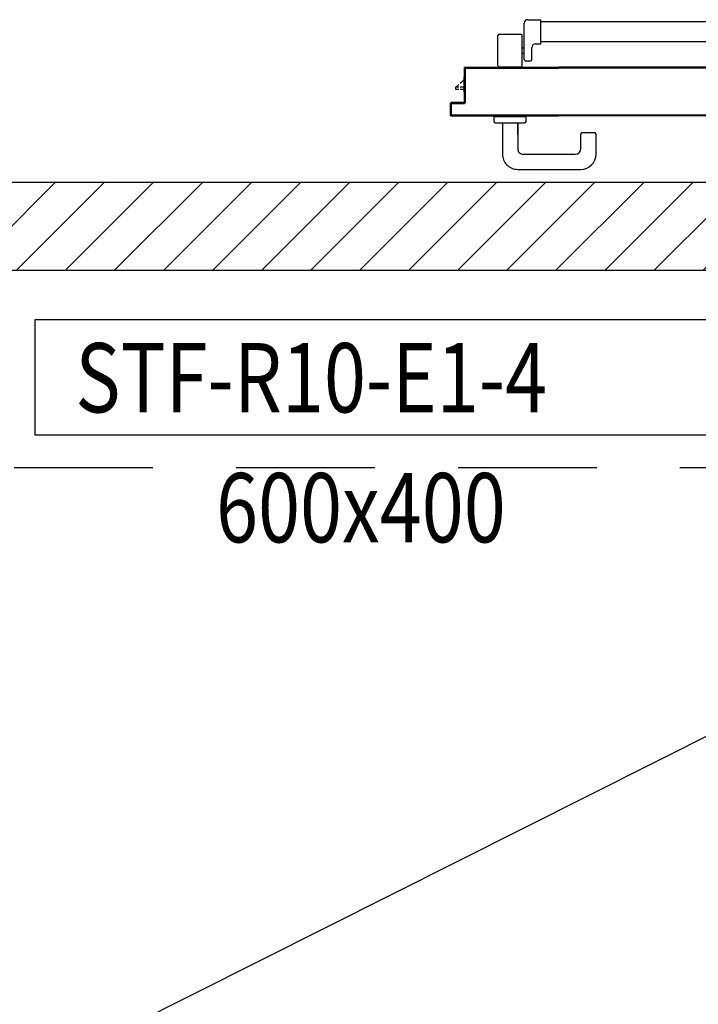
# Model space of a CAD drawing. Units: millimetres. Extents: x -212587 to -128587, y -20923 to 56377.
# Drawn here: x -180480 to -179501, y 11429 to 12848 of the extents above; entities that cross this region are included whole.
import ezdxf

# ---------------------------------------------------------------- set-up
doc = ezdxf.new("R2010")
doc.units = ezdxf.units.MM
doc.header["$LTSCALE"] = 1000
doc.linetypes.add('LINEA6', pattern=[0.32, 0.2, -0.12])
for name, color, linetype in [('06-TESTI', 2, 'Continuous'), ('ANTIPANICO', 2, 'Continuous'), ('BLOCCO_TITOLO', 7, 'Continuous'), ('CARTONGESSOREI', 3, 'Continuous'), ('FOROMETRIE2SOLAIO', 7, 'Continuous'), ('MANIGLIA', 5, 'Continuous'), ('MODIFICHE', 6, 'Continuous'), ('PORTA', 1, 'Continuous')]:
    doc.layers.add(name, color=color, linetype=linetype)
doc.styles.add('ROMANS', font='ROMANS.shx', dxfattribs={"width": 0.8, "oblique": 15})

# ---------------------------------------------------------------- blocks, each defined once
blk = doc.blocks.new('A$C6DFC43EC')
at = {"layer": 'ANTIPANICO', "linetype": 'Continuous'}
for p, q in [((1919.3, 951.5), (1919.3, 263.2)), ((1948.3, 951.6), (1948.3, 263.2)), ((1919.3, 263.2), (1919.3, 156)), ((1948.3, 263.2), (1948.3, 156)), ((1919.3, 156), (1919.3, 130.6)), ((1948.3, 156), (1948.3, 130.5)), ((1916.2, 111.4), (1916.2, 130.4)), ((1951.2, 130.4), (1916.2, 130.4)), ((1951.2, 122.4), (1951.2, 130.4)), ((1973.6, 117.4), (1956.2, 117.4)), ((1975.6, 108.4), (1975.6, 115.4)), ((1973.6, 106.4), (1921.2, 106.4)), ((1937.2, 70.5), (1937.2, 101.5)), ((1982.2, 103.5), (1939.2, 103.5)), ((1956.7, 103.5), (1956.7, 106.5)), ((1964.7, 103.5), (1964.7, 106.5)), ((1984.2, 70.5), (1984.2, 101.5)), ((1982.2, 68.5), (1939.2, 68.5))]:
    blk.add_line(p, q, dxfattribs=at)
for centre, radius, start, end in [((1956.2, 122.4), 5, 180, 270), ((1973.6, 115.4), 2, 360, 90), ((1921.2, 111.4), 5, 180, 270), ((1939.2, 101.5), 2, 90, 180), ((1973.6, 108.4), 2, 270, 360), ((1982.2, 101.5), 2, 360, 90), ((1939.2, 70.5), 2, 180, 270), ((1982.2, 70.5), 2, 270, 360)]:
    blk.add_arc(centre, radius, start, end, dxfattribs=at)
at = {"layer": 'BLOCCO_TITOLO', "color": 7, "linetype": 'Continuous'}
for p, q in [((2020.8, 19.7), (1998.8, 19.7)), ((2007.9, 14.1), (2002.8, 19.7)), ((2013.7, 19.7), (2013.7, 14.1)), ((2016.7, 19.7), (2016.7, 14.1)), ((2020.8, 19.7), (2020.8, 20)), ((2013.7, 7.7), (2009.8, 12.1)), ((2013.7, 12.1), (2013.7, 7.7)), ((2016.7, 7.7), (2013.7, 7.7)), ((2016.7, 12.1), (2016.7, 7.7))]:
    blk.add_line(p, q, dxfattribs=at)
at = {"layer": 'MANIGLIA'}
for p, q in [((2079.1, 189.9), (2079.1, 207.9)), ((2110.1, 209.9), (2081.1, 209.9)), ((2102.1, 187.9), (2081.1, 187.9)), ((2132.1, 96.9), (2132.1, 187.9)), ((2110.1, 104.9), (2110.1, 179.9)), ((2056, 62.9), (2056, 108.9)), ((2063, 108.9), (2056, 108.9)), ((2065, 64.9), (2065, 106.9)), ((2082.2, 96.9), (2065, 96.9)), ((2065.1, 96.9), (2102.1, 96.9)), ((2065.1, 74.9), (2110.1, 74.9)), ((2063, 62.9), (2056, 62.9))]:
    blk.add_line(p, q, dxfattribs=at)
for centre, radius, start, end in [((2081.1, 207.9), 2, 90, 180), ((2110.1, 187.9), 22, 360, 90), ((2081.1, 189.9), 2, 180, 270), ((2102.1, 179.9), 8, 360, 90), ((2063, 106.9), 2, 360, 90), ((2102.1, 104.9), 8, 270, 360), ((2110.1, 96.9), 22, 270, 360), ((2063, 64.9), 2, 270, 360)]:
    blk.add_arc(centre, radius, start, end, dxfattribs=at)
at = {"layer": 'MODIFICHE', "linetype": 'Continuous'}
blk.add_line((1919.3, 951.6), (1919.3, 263.4), dxfattribs=at)
at = {"layer": 'PORTA'}
for p, q in [((2054.8, 1079), (2054.8, 263.4)), ((1985.9, 1058), (1985.9, 263.4)), ((1984.8, 1005), (1984.8, 263.4)), ((1984.9, 1005), (1984.9, 263.4)), ((1984.8, 263.4), (1984.8, 156.1)), ((1984.9, 263.6), (1985.8, 262.7)), ((1984.9, 263.4), (1984.9, 156.1)), ((1985.8, 260.5), (1984.9, 261.4)), ((1984.9, 259.1), (1985.8, 258.3)), ((1985.8, 256), (1984.9, 256.9)), ((1985.8, 263.4), (1985.8, 156.1)), ((1985.9, 263.4), (1985.9, 156.1)), ((2053.9, 262), (2054.8, 261.1)), ((2054.8, 258.8), (2053.9, 259.7)), ((2053.9, 257.5), (2054.8, 256.6)), ((2054.8, 263.4), (2054.8, 156.1)), ((1984.9, 254.7), (1985.8, 253.8)), ((1985.8, 251.5), (1984.9, 252.4)), ((1984.9, 250.2), (1985.8, 249.3)), ((1985.8, 247), (1984.9, 247.9)), ((1984.9, 245.7), (1985.8, 244.8)), ((1985.8, 242.5), (1984.9, 243.4)), ((2054.8, 254.3), (2053.9, 255.2)), ((2053.9, 253), (2054.8, 252.1)), ((2054.8, 249.8), (2053.9, 250.7)), ((2053.9, 248.5), (2054.8, 247.6)), ((2054.8, 245.4), (2053.9, 246.2)), ((2053.9, 244), (2054.8, 243.1)), ((2054.8, 240.9), (2053.9, 241.8)), ((1984.9, 241.2), (1985.8, 240.3)), ((1985.8, 238), (1984.9, 238.9)), ((1984.9, 236.7), (1985.8, 235.8)), ((1985.8, 233.5), (1984.9, 234.4)), ((1984.9, 232.2), (1985.8, 231.3)), ((1985.8, 229), (1984.9, 230)), ((1984.9, 227.7), (1985.8, 226.8)), ((2053.9, 239.5), (2054.8, 238.6)), ((2054.8, 236.4), (2053.9, 237.3)), ((2053.9, 235), (2054.8, 234.1)), ((2054.8, 231.9), (2053.9, 232.8)), ((2053.9, 230.5), (2054.8, 229.6)), ((2054.8, 227.4), (2053.9, 228.3)), ((1985.8, 224.5), (1984.9, 225.5)), ((1984.9, 223.2), (1985.8, 222.3)), ((1985.8, 220), (1984.9, 221)), ((1984.9, 218.7), (1985.8, 217.8)), ((1985.8, 215.6), (1984.9, 216.5)), ((1984.9, 214.2), (1985.8, 213.3)), ((2053.9, 226.1), (2054.8, 225.2)), ((2054.8, 222.9), (2053.9, 223.8)), ((2053.9, 221.6), (2054.8, 220.7)), ((2054.8, 218.4), (2053.9, 219.3)), ((2053.9, 217.1), (2054.8, 216.2)), ((2054.8, 213.9), (2053.9, 214.8)), ((1985.8, 211.1), (1984.9, 212)), ((1984.9, 209.7), (1985.8, 208.8)), ((1985.8, 206.6), (1984.9, 207.5)), ((1984.9, 205.3), (1985.8, 204.3)), ((1985.8, 202.1), (1984.9, 203)), ((1984.9, 200.8), (1985.8, 199.8)), ((2053.9, 212.6), (2054.8, 211.7)), ((2054.8, 209.5), (2053.9, 210.4)), ((2053.9, 208.1), (2054.8, 207.2)), ((2054.8, 205), (2053.9, 205.9)), ((2053.9, 203.6), (2054.8, 202.7)), ((2054.8, 200.5), (2053.9, 201.4)), ((2053.9, 199.1), (2054.8, 198.2)), ((1985.8, 197.6), (1984.9, 198.5)), ((1984.9, 196.3), (1985.8, 195.3)), ((1985.8, 193.1), (1984.9, 194)), ((1984.9, 191.8), (1985.8, 190.9)), ((1985.8, 188.6), (1984.9, 189.5)), ((1984.9, 187.3), (1985.8, 186.4)), ((1985.8, 184.1), (1984.9, 185)), ((2054.8, 196), (2053.9, 196.9)), ((2053.9, 194.6), (2054.8, 193.7)), ((2054.8, 191.5), (2053.9, 192.4)), ((2053.9, 190.1), (2054.8, 189.2)), ((2054.8, 187), (2053.9, 187.9)), ((2053.9, 185.7), (2054.8, 184.8)), ((1984.9, 182.8), (1985.8, 181.9)), ((1985.8, 179.6), (1984.9, 180.6)), ((1984.9, 178.3), (1985.8, 177.4)), ((1985.8, 175.1), (1984.9, 176.1)), ((1984.9, 173.8), (1985.8, 172.9)), ((1985.8, 170.7), (1984.9, 171.6)), ((2054.8, 182.5), (2053.9, 183.4)), ((2053.9, 181.2), (2054.8, 180.3)), ((2054.8, 178), (2053.9, 178.9)), ((2053.9, 176.7), (2054.8, 175.8)), ((2054.8, 173.5), (2053.9, 174.4)), ((2053.9, 172.2), (2054.8, 171.3)), ((1984.9, 169.3), (1985.8, 168.4)), ((1985.8, 166.2), (1984.9, 167.1)), ((1984.9, 164.8), (1985.8, 163.9)), ((1985.8, 161.7), (1984.9, 162.6)), ((1984.9, 160.3), (1985.8, 159.4)), ((1985.8, 157.2), (1984.9, 158.1)), ((2054.8, 169), (2053.9, 169.9)), ((2053.9, 167.7), (2054.8, 166.8)), ((2054.8, 164.5), (2053.9, 165.4)), ((2053.9, 163.2), (2054.8, 162.3)), ((2054.8, 160.1), (2053.9, 160.9)), ((2053.9, 158.7), (2054.8, 157.8)), ((2054.3, 156.1), (2053.9, 156.5)), ((1984.8, 75.1), (1984.8, 156.1)), ((1984.9, 75.1), (1984.9, 156.1)), ((1985.8, 153.9), (1984.9, 154.8)), ((1984.9, 152.6), (1985.8, 151.7)), ((1985.8, 149.4), (1984.9, 150.3)), ((1984.9, 148.1), (1985.8, 147.2)), ((1985.8, 144.9), (1984.9, 145.8)), ((1984.9, 143.6), (1985.8, 142.7)), ((1985.8, 22.1), (1985.8, 156.1)), ((1985.9, 22.1), (1985.9, 156.1)), ((2053.8, 156.1), (2053.8, 2.1)), ((2053.9, 156.1), (2053.9, 2.1)), ((2053.9, 155.4), (2054.8, 154.5)), ((2054.8, 152.3), (2053.9, 153.2)), ((2053.9, 150.9), (2054.8, 150)), ((2054.8, 147.8), (2053.9, 148.7)), ((2053.9, 146.4), (2054.8, 145.5)), ((2054.8, 143.3), (2053.9, 144.2)), ((2054.8, 1.1), (2054.8, 156.1)), ((2054.9, 1.1), (2054.9, 156.1)), ((1985.8, 140.5), (1984.9, 141.4)), ((1984.9, 139.1), (1985.8, 138.2)), ((1985.8, 136), (1984.9, 136.9)), ((1984.9, 134.6), (1985.8, 133.7)), ((1985.8, 131.5), (1984.9, 132.4)), ((1984.9, 130.1), (1985.8, 129.2)), ((1985.8, 127), (1984.9, 127.9)), ((2053.9, 141.9), (2054.8, 141)), ((2054.8, 138.8), (2053.9, 139.7)), ((2053.9, 137.5), (2054.8, 136.6)), ((2054.8, 134.3), (2053.9, 135.2)), ((2053.9, 133), (2054.8, 132.1)), ((2054.8, 129.8), (2053.9, 130.7)), ((2053.9, 128.5), (2054.8, 127.6)), ((1984.9, 125.6), (1985.8, 124.7)), ((1985.8, 122.5), (1984.9, 123.4)), ((1984.9, 121.1), (1985.8, 120.2)), ((1985.8, 118), (1984.9, 118.9)), ((1984.9, 116.6), (1985.8, 115.7)), ((1985.8, 113.5), (1984.9, 114.4)), ((2054.8, 125.3), (2053.9, 126.2)), ((2053.9, 124), (2054.8, 123.1)), ((2054.8, 120.8), (2053.9, 121.7)), ((2053.9, 119.5), (2054.8, 118.6)), ((2054.8, 116.4), (2053.9, 117.3)), ((2053.9, 115), (2054.8, 114.1)), ((1984.9, 112.2), (1985.8, 111.3)), ((1985.8, 109), (1984.9, 109.9)), ((1984.9, 107.7), (1985.8, 106.8)), ((1985.8, 104.5), (1984.9, 105.4)), ((1984.9, 103.2), (1985.8, 102.3)), ((1985.8, 100), (1984.9, 100.9)), ((2054.8, 111.9), (2053.9, 112.8)), ((2053.9, 110.5), (2054.8, 109.6)), ((2054.8, 107.4), (2053.9, 108.3)), ((2053.9, 106), (2054.8, 105.1)), ((2054.8, 102.9), (2053.9, 103.8)), ((2053.9, 101.5), (2054.8, 100.6)), ((1984.9, 98.7), (1985.8, 97.8)), ((1985.8, 95.5), (1984.9, 96.4)), ((1984.9, 94.2), (1985.8, 93.3)), ((1985.8, 91.1), (1984.9, 92)), ((1984.9, 89.7), (1985.8, 88.8)), ((1985.8, 86.6), (1984.9, 87.5)), ((1984.9, 85.2), (1985.8, 84.3)), ((2054.8, 98.4), (2053.9, 99.3)), ((2053.9, 97), (2054.8, 96.1)), ((2054.8, 93.9), (2053.9, 94.8)), ((2053.9, 92.6), (2054.8, 91.7)), ((2054.8, 89.4), (2053.9, 90.3)), ((2053.9, 88.1), (2054.8, 87.2)), ((2054.8, 84.9), (2053.9, 85.8)), ((1984.8, 75.1), (1984.9, 75.1)), ((1984.8, 75.1), (1984.9, 75.1)), ((1984.8, 21.1), (1984.8, 75.1)), ((1985.8, 82.1), (1984.9, 83)), ((1984.9, 80.7), (1985.8, 79.8)), ((1985.8, 77.6), (1984.9, 78.5)), ((1984.9, 76.2), (1985.8, 75.3)), ((1984.9, 21.1), (1984.9, 75.1)), ((1985.8, 73.1), (1984.9, 74)), ((1984.9, 71.8), (1985.8, 70.8)), ((2053.9, 83.6), (2054.8, 82.7)), ((2054.8, 80.4), (2053.9, 81.3)), ((2053.9, 79.1), (2054.8, 78.2)), ((2054.8, 75.9), (2053.9, 76.8)), ((2053.9, 74.6), (2054.8, 73.7)), ((2054.8, 71.5), (2053.9, 72.4)), ((1985.8, 68.6), (1984.9, 69.5)), ((1984.9, 67.3), (1985.8, 66.4)), ((1985.8, 64.1), (1984.9, 65)), ((1984.9, 62.8), (1985.8, 61.9)), ((1985.8, 59.6), (1984.9, 60.5)), ((1984.9, 58.3), (1985.8, 57.4)), ((2053.9, 70.1), (2054.8, 69.2)), ((2054.8, 67), (2053.9, 67.9)), ((2053.9, 65.6), (2054.8, 64.7)), ((2054.8, 62.5), (2053.9, 63.4)), ((2053.9, 61.1), (2054.8, 60.2)), ((2054.8, 58), (2053.9, 58.9)), ((1985.8, 55.1), (1984.9, 56)), ((1984.9, 53.8), (1985.8, 52.9)), ((1985.8, 50.6), (1984.9, 51.5)), ((1984.9, 49.3), (1985.8, 48.4)), ((1985.8, 46.2), (1984.9, 47.1)), ((1984.9, 44.8), (1985.8, 43.9)), ((2053.9, 56.6), (2054.8, 55.7)), ((2054.8, 53.5), (2053.9, 54.4)), ((2053.9, 52.1), (2054.8, 51.2)), ((2054.8, 49), (2053.9, 49.9)), ((2053.9, 47.6), (2054.8, 46.7)), ((2054.8, 44.5), (2053.9, 45.4)), ((2053.9, 43.2), (2054.8, 42.3)), ((1985.8, 41.7), (1984.9, 42.6)), ((1984.9, 40.3), (1985.8, 39.4)), ((1985.8, 37.2), (1984.9, 38.1)), ((1984.9, 35.8), (1985.8, 34.9)), ((1985.8, 32.7), (1984.9, 33.6)), ((1984.9, 31.3), (1985.8, 30.4)), ((1985.8, 28.2), (1984.9, 29.1)), ((2054.8, 40), (2053.9, 40.9)), ((2053.9, 38.7), (2054.8, 37.8)), ((2054.8, 35.5), (2053.9, 36.4)), ((2053.9, 34.2), (2054.8, 33.3)), ((2054.8, 31), (2053.9, 31.9)), ((2053.9, 29.7), (2054.8, 28.8)), ((1984.8, 21.1), (1984.9, 21.1)), ((1984.8, 21.1), (1984.9, 21.1)), ((1984.9, 26.9), (1985.8, 26)), ((1985.8, 23.7), (1984.9, 24.6)), ((1984.9, 22.4), (1987.1, 20.1)), ((1985.8, 22.1), (1985.9, 22.1)), ((1985.8, 22.1), (1985.9, 22.1)), ((1985.8, 20.1), (2034.8, 20.1)), ((1985.8, 20), (1985.8, 20.1)), ((1985.8, 20.1), (1985.8, 20)), ((1985.8, 20), (2034.8, 20)), ((2035.8, 21.1), (1986.8, 21.1)), ((1986.8, 21), (1986.8, 21.1)), ((1986.8, 21), (1986.8, 21.1)), ((2035.8, 21), (1986.8, 21)), ((1989.4, 20.1), (1988.5, 21)), ((1990.7, 21), (1991.6, 20.1)), ((1993.9, 20.1), (1993, 21)), ((1995.2, 21), (1996.1, 20.1)), ((1998.4, 20.1), (1997.5, 21)), ((1998.8, 19.7), (1998.8, 20)), ((1999.7, 21), (2000.6, 20.1)), ((2002.9, 20.1), (2002, 21)), ((2004.2, 21), (2005.1, 20.1)), ((2007.3, 20.1), (2006.5, 21)), ((2008.7, 21), (2009.6, 20.1)), ((2011.8, 20.1), (2010.9, 21)), ((2013.2, 21), (2014.1, 20.1)), ((2016.3, 20.1), (2015.4, 21)), ((2017.7, 21), (2018.6, 20.1)), ((2020.8, 20.1), (2019.9, 21)), ((2022.2, 21), (2023.1, 20.1)), ((2025.3, 20.1), (2024.4, 21)), ((2026.7, 21), (2027.6, 20.1)), ((2029.8, 20.1), (2028.9, 21)), ((2031.1, 21), (2032, 20.1)), ((2034.3, 20.1), (2033.4, 21)), ((2034.8, 20.1), (2034.8, 20)), ((2034.8, 20.1), (2034.8, 20)), ((2035.6, 21), (2036.8, 19.8)), ((2035.8, 21.1), (2035.8, 21)), ((2035.8, 21), (2035.8, 21.1)), ((2035.9, 19.1), (2035.8, 19.1)), ((2035.9, 19.1), (2035.8, 19.1)), ((2035.8, 19.1), (2035.8, 1.1)), ((2035.9, 19.1), (2035.9, 1.1)), ((2036.8, 17.6), (2035.9, 18.5)), ((2035.9, 16.3), (2036.8, 15.4)), ((2036.9, 20.1), (2036.8, 20.1)), ((2036.8, 20.1), (2036.9, 20.1)), ((2036.8, 2.1), (2036.8, 20.1)), ((2036.9, 2.1), (2036.9, 20.1)), ((2054.8, 26.5), (2053.9, 27.4)), ((2053.9, 25.2), (2054.8, 24.3)), ((2054.8, 22.1), (2053.9, 23)), ((2053.9, 20.7), (2054.8, 19.8)), ((2054.8, 17.6), (2053.9, 18.5)), ((2053.9, 16.2), (2054.8, 15.3)), ((2035.8, 1.1), (2035.9, 1.1)), ((2035.9, 1.1), (2035.8, 1.1)), ((2036.8, 13.1), (2035.9, 14)), ((2035.9, 11.8), (2036.8, 10.9)), ((2036.8, 8.6), (2035.9, 9.5)), ((2035.9, 7.3), (2036.8, 6.4)), ((2036.8, 4.1), (2035.9, 5)), ((2035.9, 2.8), (2036.8, 1.9)), ((2036.8, 2.1), (2036.9, 2.1)), ((2036.8, 2.1), (2036.9, 2.1)), ((2036.8, 0), (2036.8, 0.1)), ((2036.8, 0.1), (2036.8, 0)), ((2036.8, 0.1), (2053.8, 0.1)), ((2036.8, 0), (2053.8, 0)), ((2036.8, 0), (2053.8, 0)), ((2037.7, 1), (2038.6, 0.1)), ((2037.8, 1), (2037.8, 1.1)), ((2037.8, 1), (2037.8, 1.1)), ((2052.8, 1.1), (2037.8, 1.1)), ((2052.8, 1), (2037.8, 1)), ((2040.8, 0.1), (2039.9, 1)), ((2042.2, 1), (2043.1, 0.1)), ((2045.3, 0.1), (2044.4, 1)), ((2046.7, 1), (2047.6, 0.1)), ((2049.8, 0.1), (2048.9, 1)), ((2051.1, 1), (2052, 0.1)), ((2052.8, 1), (2052.8, 1.1)), ((2052.8, 1), (2052.8, 1.1)), ((2054.2, 0.2), (2053.3, 1.1)), ((2053.9, 2.1), (2053.8, 2.1)), ((2053.9, 2.1), (2053.8, 2.1)), ((2053.8, 0), (2053.8, 0.1)), ((2053.8, 0.1), (2053.8, 0)), ((2054.8, 13.1), (2053.9, 14)), ((2053.9, 11.7), (2054.8, 10.8)), ((2054.8, 8.6), (2053.9, 9.5)), ((2053.9, 7.2), (2054.8, 6.3)), ((2054.8, 4.1), (2053.9, 5)), ((2053.9, 2.8), (2054.8, 1.9)), ((2054.9, 1.1), (2054.8, 1.1)), ((2054.8, 1.1), (2054.9, 1.1))]:
    blk.add_line(p, q, dxfattribs=at)
for points in [[(1985.8, 263.4), (1985.8, 1058, -0.414214), (1986.8, 1059), (2035.8, 1059, 0.414214), (2036.8, 1060), (2036.8, 1078, -0.414214), (2037.8, 1079), (2052.8, 1079, -0.414214), (2053.9, 1078), (2053.9, 263.4)], [(2054.8, 156.1), (2054.8, 1.1, -0.414214), (2053.8, 0.1), (2036.8, 0.1, -0.414214), (2035.9, 1.1), (2035.9, 19.1, 0.414214), (2034.8, 20.1), (1985.8, 20.1, -0.414214), (1984.9, 21.1), (1984.9, 75.1), (1984.9, 156.1)], [(1985.8, 156.1), (1985.8, 22.1, 0.414214), (1986.8, 21), (2035.8, 21, -0.414214), (2036.8, 20.1), (2036.8, 2.1, 0.414214), (2037.8, 1), (2052.8, 1, 0.414214), (2053.9, 2.1), (2053.9, 156.1)]]:
    blk.add_lwpolyline(points, format="xyb", dxfattribs=at)
for points in [[(1985.8, 156.1), (1985.8, 263.4)], [(2053.9, 263.4), (2053.9, 156.1)]]:
    blk.add_lwpolyline(points, dxfattribs=at)
for centre, radius, start, end in [((1985.8, 21.1), 1.05, 180, 270), ((1985.8, 21.1), 0.95, 180, 270), ((1986.8, 22.1), 1.05, 180, 270), ((1986.8, 22.1), 0.95, 180, 270), ((2034.8, 19.1), 1.05, 360, 90), ((2034.8, 19.1), 0.95, 360, 90), ((2035.8, 20.1), 1.05, 360, 90), ((2035.8, 20.1), 0.95, 360, 90), ((2036.8, 1.1), 1.05, 180, 270), ((2036.8, 1.1), 0.95, 180, 270), ((2037.8, 2.1), 1.05, 180, 270), ((2037.8, 2.1), 0.95, 180, 270), ((2052.8, 2.1), 1.05, 270, 360), ((2052.8, 2.1), 0.95, 270, 360), ((2053.8, 1.1), 1.05, 270, 360), ((2053.8, 1.1), 0.95, 270, 360)]:
    blk.add_arc(centre, radius, start, end, dxfattribs=at)
for points in [[(1984.8, 21.1), (1984.8, 75.1), (1984.9, 21.1), (1984.9, 75.1)], [(1985.8, 20.1), (2034.8, 20.1), (1985.8, 20), (2034.8, 20)], [(2035.8, 21), (1986.8, 21), (2035.8, 21.1), (1986.8, 21.1)], [(2035.9, 19.1), (2035.9, 1.1), (2035.8, 19.1), (2035.8, 1.1)], [(2036.8, 2.1), (2036.8, 20.1), (2036.9, 2.1), (2036.9, 20.1)], [(2036.8, 0.1), (2053.8, 0.1), (2036.8, 0), (2053.8, 0)], [(2052.8, 1), (2037.8, 1), (2052.8, 1.1), (2037.8, 1.1)]]:
    blk.add_solid(points, dxfattribs=at)

msp = doc.modelspace()

# ---------------------------------------------------------------- hatches: boundary and pattern name
at = {"layer": 'CARTONGESSOREI'}
h = msp.add_hatch(dxfattribs=at)
h.set_pattern_fill('ANSI31', color=256, scale=400, style=0)
h.set_pattern_definition([(45, (-18580065.316, -14140493.43), (-35.35533906, 35.35533906), [])])
h.paths.add_polyline_path([(-178717.7, 12613.6), (-183367.7, 12613.6), (-183367.7, 12486.6), (-178717.7, 12486.6)])

# ---------------------------------------------------------------- linework, layer by layer
at = {"layer": '06-TESTI', "elevation": -750}
msp.add_lwpolyline([(-179385.4, 12415.9), (-180458.1, 12415.9), (-180458.1, 12249.8), (-179385.4, 12249.8)], close=True, dxfattribs=at)
at = {"layer": 'CARTONGESSOREI'}
for p, q in [((-178717.7, 12613.6, 0), (-183367.7, 12613.6, 0)), ((-178717.7, 12486.6, 0), (-183367.7, 12486.6, 0))]:
    msp.add_line(p, q, dxfattribs=at)
at = {"layer": 'FOROMETRIE2SOLAIO', "linetype": 'LINEA6'}
msp.add_line((-183367.7, 12202.7, 0), (-178717.7, 12202.7, 0), dxfattribs=at)
at = {"layer": 'FOROMETRIE2SOLAIO'}
msp.add_line((-183367.7, 9867.7, 0), (-178717.7, 12202.7, 0), dxfattribs=at)

# ---------------------------------------------------------------- block references
at = {"layer": 'ANTIPANICO', "color": 1, "rotation": 270}
msp.add_blockref('A$C6DFC43EC', (-179858.6, 14764.7, 0), dxfattribs=at)

# ---------------------------------------------------------------- texts
at = {"layer": '06-TESTI', "style": 'ROMANS', "width": 0.8}
for s, p in [('STF-R10-E1-4', (-180399.5, 12282.2, 0)), ('600x400', (-180196.7, 12094.8, 0))]:
    msp.add_text(s, height=100, dxfattribs=at).set_placement(p)

doc.saveas('drawing.dxf')
